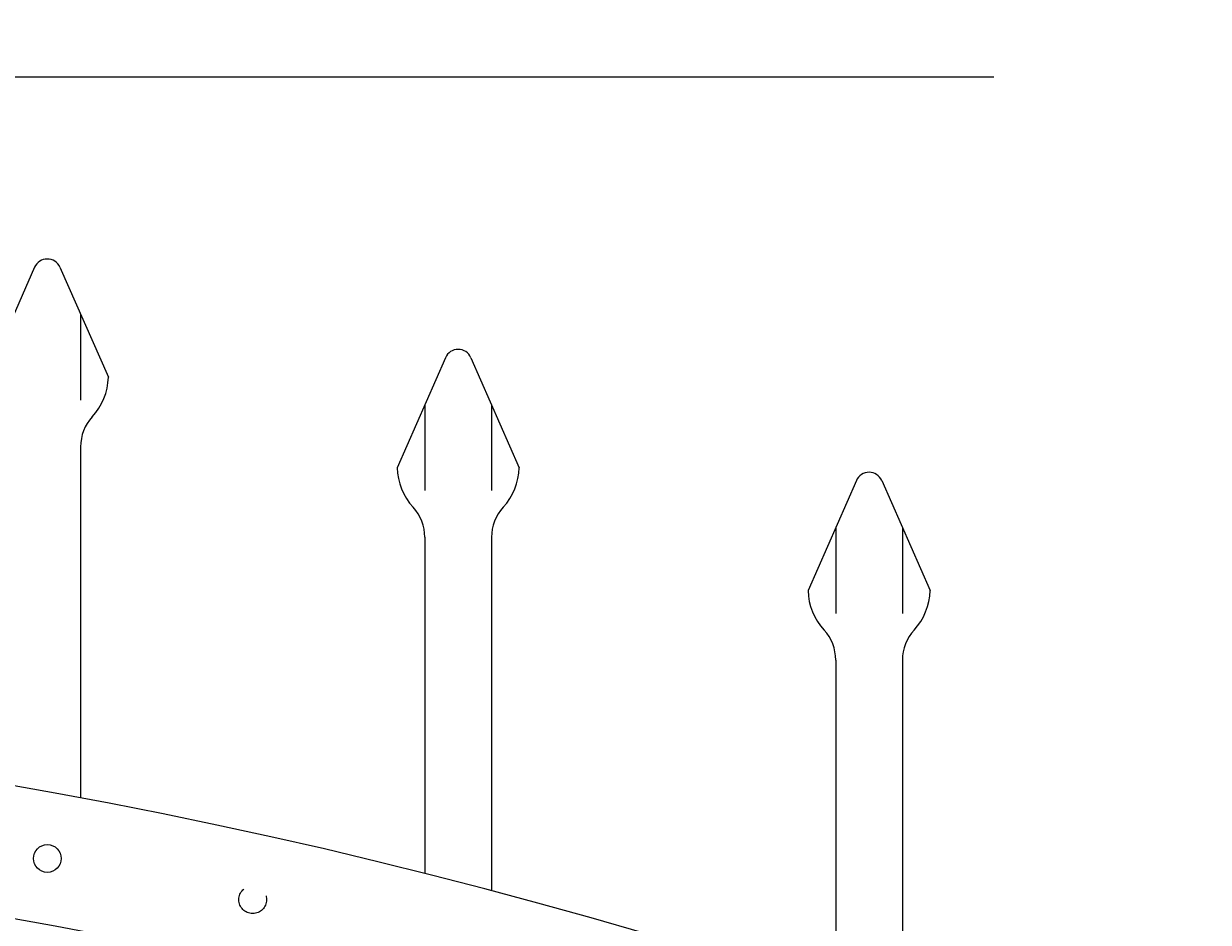
# Model space of a CAD drawing. Extents: x 99 to 5599, y 118 to 705.
# Drawn here: x 5430 to 5443, y 670 to 680 of the extents above; entities that cross this region are included whole.
import ezdxf

# ---------------------------------------------------------------- set-up
doc = ezdxf.new("R2010")
doc.units = 0
doc.header["$LTSCALE"] = 10
doc.header["$MEASUREMENT"] = 0
doc.linetypes.add('HIDDEN2', pattern=[0.1875, 0.125, -0.0625])
doc.layers.get('0').update_dxf_attribs({"linetype": 'CONTINUOUS'})
doc.layers.get('DEFPOINTS').update_dxf_attribs({"linetype": 'CONTINUOUS'})
for name, color, linetype, lineweight in [('3', 6, 'CONTINUOUS', 20), ('4', 80, 'CONTINUOUS', 15), ('5', 50, 'CONTINUOUS', 9)]:
    doc.layers.add(name, color=color, linetype=linetype, lineweight=lineweight)
doc.layers.get('0').off()
doc.styles.add('ARIALI', font='ariali.ttf')
doc.dimstyles.new('Annotative', dxfattribs={"dimscale": 0, "dimtxt": 0.0625, "dimasz": 0.03125, "dimexe": 0.03125, "dimexo": 0.03125, "dimgap": 0.046875, "dimtad": 2, "dimdec": 4, "dimzin": 0, "dimdsep": 46, "dimlunit": 4, "dimtxsty": 'ARIALI', "dimblk": 'ARCHTICK', "dimcen": 0, "dimdle": 0.03125, "dimadec": 0, "dimazin": 0, "dimtfac": 1, "dimtdec": 4, "dimtix": 1, "dimtofl": 0, "dimtmove": 1, "dimatfit": 0, "dimldrblk": 'INTEGRAL', "dimfxl": 1, "dimtolj": 1, "dimtzin": 0, "dimarcsym": 0})

# ---------------------------------------------------------------- blocks, each defined once
blk = doc.blocks.new('_ArchTick')
at = {"color": 0, "linetype": 'ByBlock', "const_width": 0.15}
blk.add_lwpolyline([(-0.5, -0.5), (0.5, 0.5)], dxfattribs=at)
blk = doc.blocks.new('*D151')
at = {"layer": '5', "color": 0, "lineweight": -2, "transparency": 16777216}
for p, q in [((5421.243, 677.406), (5421.243, 680.566)), ((5425.118, 677.073), (5425.118, 680.566)), ((5421.243, 679.816), (5420.493, 679.816)), ((5421.243, 679.816), (5425.118, 679.816)), ((5425.118, 679.816), (5425.868, 679.816)), ((5440.772, 679.816), (5425.118, 679.816))]:
    blk.add_line(p, q, dxfattribs=at)
at = {"layer": 'DEFPOINTS', "color": 0, "transparency": 16777216}
for p in [(5425.118, 679.816), (5421.243, 676.656), (5425.118, 676.323)]:
    blk.add_point(p, dxfattribs=at)
at = {"layer": '5', "color": 0, "lineweight": -2, "transparency": 16777216, "xscale": 0.75, "yscale": 0.75, "zscale": 0.75}
blk.add_blockref('_ArchTick', (5421.243, 679.816), dxfattribs=at)
at = {"layer": '5', "color": 0, "lineweight": -2, "transparency": 16777216, "xscale": 0.75, "yscale": 0.75, "zscale": 0.75, "rotation": 180}
blk.add_blockref('_ArchTick', (5425.118, 679.816), dxfattribs=at)
at = {"layer": '5', "color": 0, "transparency": 16777216, "insert": (5433.756, 683.595), "char_height": 2.25, "attachment_point": 5, "style": 'ARIALI'}
blk.add_mtext('\\A1;3{\\H1x;\\S7/8;}" TYP.', dxfattribs=at)
blk = doc.blocks.new('_Integral')
at = {"color": 0, "linetype": 'ByBlock', "lineweight": -2}
for centre, start, end in [((0.44, -0.09), 102, 168), ((-0.44, 0.09), 282, 348)]:
    blk.add_arc(centre, 0.454, start, end, dxfattribs=at)
blk = doc.blocks.new('*D152')
at = {"layer": '5', "color": 0, "lineweight": -2, "transparency": 16777216}
for p, q in [((5377.555, 668.562), (5377.555, 693.916)), ((5461.555, 668.562), (5461.555, 693.916)), ((5376.805, 693.166), (5462.305, 693.166))]:
    blk.add_line(p, q, dxfattribs=at)
at = {"layer": 'DEFPOINTS', "color": 0, "transparency": 16777216}
for p in [(5461.555, 693.166), (5377.555, 667.812), (5461.555, 667.812)]:
    blk.add_point(p, dxfattribs=at)
at = {"layer": '5', "color": 0, "lineweight": -2, "transparency": 16777216, "xscale": 0.75, "yscale": 0.75, "zscale": 0.75, "rotation": 180}
blk.add_blockref('_ArchTick', (5377.555, 693.166), dxfattribs=at)
at = {"layer": '5', "color": 0, "lineweight": -2, "transparency": 16777216, "xscale": 0.75, "yscale": 0.75, "zscale": 0.75}
blk.add_blockref('_ArchTick', (5461.555, 693.166), dxfattribs=at)
at = {"layer": '5', "color": 0, "transparency": 16777216, "insert": (5419.555, 695.455), "char_height": 2.25, "attachment_point": 5, "style": 'ARIALI'}
blk.add_mtext("\\A1;7' OPENING AS SHOWN", dxfattribs=at)

msp = doc.modelspace()

# ---------------------------------------------------------------- linework, layer by layer
at = {"layer": '3'}
for centre in [(5418.55525, 608.21867), (5418.55525, 606.71867)]:
    msp.add_arc(centre, 64.59375, 54.5106567, 125.4893433, dxfattribs=at)
at = {"layer": '4'}
for p, q in [((5429.97469, 677.67571), (5429.43054, 676.43672)), ((5430.26081, 677.67571), (5430.80497, 676.43672)), ((5434.59969, 676.65778), (5434.05554, 675.41879)), ((5434.88581, 676.65778), (5435.42997, 675.41879)), ((5430.49275, 675.6538), (5430.49275, 671.69975)), ((5439.22469, 675.27418), (5438.68054, 674.03519)), ((5439.51081, 675.27418), (5440.05497, 674.03519)), ((5434.36775, 674.63587), (5434.36775, 670.84707)), ((5435.11775, 674.63587), (5435.11775, 670.65292)), ((5438.99275, 673.25227), (5438.99275, 669.49396)), ((5439.74275, 673.25227), (5439.74275, 669.23868))]:
    msp.add_line(p, q, dxfattribs=at)
msp.add_circle((5430.11775, 671.01798), 0.15625, dxfattribs=at)
for centre, radius, start, end in [((5430.11775, 677.61288), 0.15625, 23.710575, 156.289425), ((5434.74275, 676.59495), 0.15625, 23.710575, 156.289425), ((5430.11775, 676.45663), 0.6875, 317.463102, 358.340612), ((5430.99275, 675.6538), 0.5, 137.463102, 180), ((5434.74275, 675.4387), 0.6875, 181.659388, 222.536898), ((5434.74275, 675.4387), 0.6875, 317.463102, 358.340612), ((5439.36775, 675.21135), 0.15625, 23.710575, 156.289425), ((5433.86775, 674.63587), 0.5, 0, 42.536898), ((5435.61775, 674.63587), 0.5, 137.463102, 180), ((5439.36775, 674.0551), 0.6875, 181.659388, 222.536898), ((5439.36775, 674.0551), 0.6875, 317.463102, 358.340612), ((5438.49275, 673.25227), 0.5, 0, 42.536898), ((5440.24275, 673.25227), 0.5, 137.463102, 180)]:
    msp.add_arc(centre, radius, start, end, dxfattribs=at)
at = {"layer": '5'}
for p, q in [((5430.49275, 677.1476), (5430.49275, 676.17863)), ((5434.36775, 676.12967), (5434.36775, 675.1607)), ((5435.11775, 676.12967), (5435.11775, 675.1607)), ((5438.99275, 674.74607), (5438.99275, 673.7771)), ((5439.74275, 674.74607), (5439.74275, 673.7771))]:
    msp.add_line(p, q, dxfattribs=at)
at = {"layer": '5', "linetype": 'HIDDEN2', "ltscale": 0.5}
msp.add_circle((5432.43025, 670.55461), 0.15625, dxfattribs=at)

# ---------------------------------------------------------------- dimensions: what is measured, and where the dimension line sits
at = {"layer": '5'}
for base, p1, p2, text, picture, middle in [((5461.55525, 693.16635), (5377.55525, 667.81242), (5461.55525, 667.81242), '<> OPENING AS SHOWN', '*D152', (5419.55525, 693.16635)), ((5425.11775, 679.81628), (5421.24275, 676.65568), (5425.11775, 676.32346), '<> TYP.', '*D151', (5433.75557, 679.81628))]:
    dim = msp.add_linear_dim(base=base, p1=p1, p2=p2, angle=180, text=text, dimstyle='Annotative', override={"dimtxt": 0.09375}, dxfattribs=at)
    dim.commit()
    dim.dimension.update_dxf_attribs({"geometry": picture, "text_midpoint": middle, "dimtype": 160})

doc.saveas('drawing.dxf')
